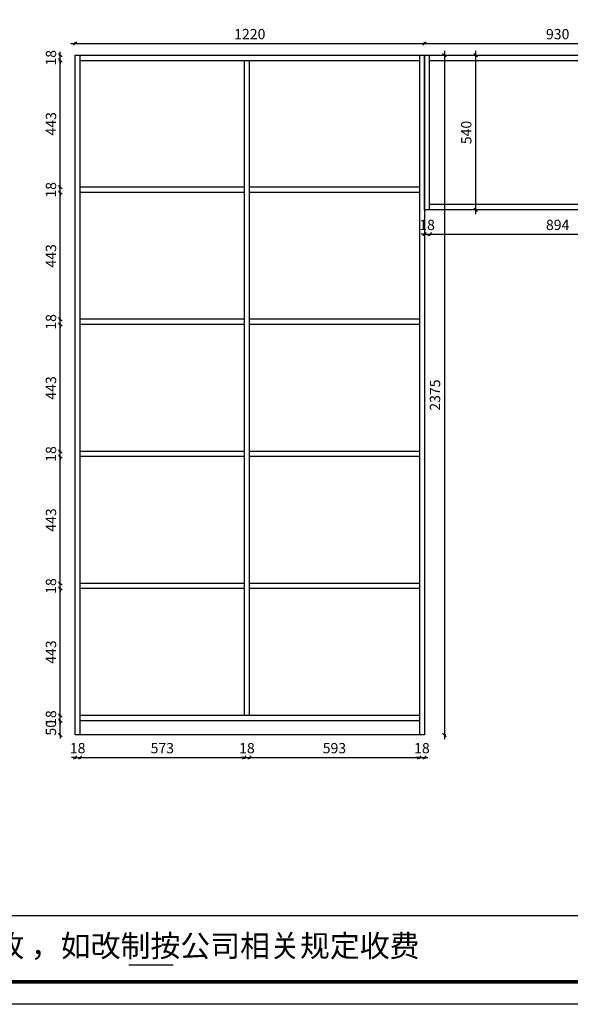
# Model space of a CAD drawing. Units: millimetres. Extents: x -29706 to -13881, y -155588 to -150381.
# Drawn here: x -26474 to -24551, y -155588 to -152148 of the extents above; entities that cross this region are included whole.
import ezdxf

# ---------------------------------------------------------------- set-up
doc = ezdxf.new("R2010")
doc.units = ezdxf.units.MM
doc.layers.get('Defpoints').update_dxf_attribs({"color": 47})
doc.layers.add('A-柜体', color=120, linetype='Continuous')
doc.styles.get("Standard").update_dxf_attribs({"font": 'arial.ttf'})
doc.styles.add('图框字', font='txt')
doc.dimstyles.new('亚太12', dxfattribs={"dimscale": 10, "dimtxt": 3.6, "dimasz": 1.2, "dimexe": 0.5, "dimexo": 100, "dimgap": 1, "dimtad": 1, "dimdec": 0, "dimtxsty": '图框字', "dimblk": 'OBLIQUE', "dimcen": 1, "dimdle": 1.5, "dimclrd": 251, "dimclre": 7, "dimclrt": 134, "dimadec": 0, "dimazin": 0, "dimtfac": 1, "dimtdec": 0, "dimtix": 1, "dimtmove": 2, "dimatfit": 3, "dimldrblk": '箭头', "dimfxl": 1.5, "dimfxlon": 1, "dimarcsym": 0})

# ---------------------------------------------------------------- blocks, each defined once
blk = doc.blocks.new('_Oblique')
at = {"color": 0, "linetype": 'ByBlock', "lineweight": -2}
blk.add_line((-0.5, -0.5), (0.5, 0.5), dxfattribs=at)
blk = doc.blocks.new('*D8')
at = {"color": 251, "linetype": 'ByBlock', "lineweight": -2, "transparency": 16777216}
blk.add_line((-26295.1, -152230.9), (-25045.1, -152230.9), dxfattribs=at)
at = {"color": 7, "lineweight": -2, "transparency": 16777216}
for p, q in [((-26280.1, -152230.9), (-26280.1, -152225.9)), ((-25060.1, -152230.9), (-25060.1, -152225.9))]:
    blk.add_line(p, q, dxfattribs=at)
at = {"layer": 'Defpoints', "color": 0, "transparency": 16777216}
for p in [(-25060.1, -152230.9), (-26280.1, -152271.9), (-25060.1, -152271.9)]:
    blk.add_point(p, dxfattribs=at)
at = {"color": 251, "lineweight": -2, "transparency": 16777216, "xscale": 11.99999999999999, "yscale": 11.99999999999999, "zscale": 11.99999999999999, "rotation": 180}
blk.add_blockref('_Oblique', (-26280.1, -152230.9), dxfattribs=at)
at = {"color": 251, "lineweight": -2, "transparency": 16777216, "xscale": 11.99999999999999, "yscale": 11.99999999999999, "zscale": 11.99999999999999}
blk.add_blockref('_Oblique', (-25060.1, -152230.9), dxfattribs=at)
at = {"color": 134, "transparency": 16777216, "insert": (-25670.1, -152202.9), "char_height": 36, "attachment_point": 5, "style": '图框字', "bg_fill": 3, "box_fill_scale": 1.1, "bg_fill_color": 256, "bg_fill_true_color": 13158600, "bg_fill_transparency": 0}
blk.add_mtext('1220', dxfattribs=at)
blk = doc.blocks.new('箭头')
at = {"layer": 'A-柜体'}
h = blk.add_hatch(color=255, dxfattribs=at)
h.dxf.hatch_style = 1
h.paths.add_polyline_path([(0, 0), (-1.06, 1.06), (-1.27, 0.85), (-0.42, 0), (-1.27, -0.85), (-1.06, -1.06)])
at = {"layer": 'A-柜体', "color": 255}
for p, q in [((-1.27, 0.85), (-1.06, 1.06)), ((-1.27, -0.85), (-1.06, -1.06))]:
    blk.add_line(p, q, dxfattribs=at)
for points in [[(-1.27, -0.85), (-0.42, 0), (-1.27, 0.85)], [(-1.06, -1.06), (0, 0), (-1.06, 1.06)]]:
    blk.add_lwpolyline(points, dxfattribs=at)
blk = doc.blocks.new('*D9')
at = {"color": 251, "linetype": 'ByBlock', "lineweight": -2, "transparency": 16777216}
blk.add_line((-25075.1, -152230.9), (-24115.1, -152230.9), dxfattribs=at)
at = {"color": 7, "lineweight": -2, "transparency": 16777216}
for p, q in [((-25060.1, -152230.9), (-25060.1, -152225.9)), ((-24130.1, -152230.9), (-24130.1, -152225.9))]:
    blk.add_line(p, q, dxfattribs=at)
at = {"layer": 'Defpoints', "color": 0, "transparency": 16777216}
for p in [(-24130.1, -152230.9), (-25060.1, -152271.9), (-24130.1, -152271.9)]:
    blk.add_point(p, dxfattribs=at)
at = {"color": 251, "lineweight": -2, "transparency": 16777216, "xscale": 11.99999999999999, "yscale": 11.99999999999999, "zscale": 11.99999999999999, "rotation": 180}
blk.add_blockref('_Oblique', (-25060.1, -152230.9), dxfattribs=at)
at = {"color": 251, "lineweight": -2, "transparency": 16777216, "xscale": 11.99999999999999, "yscale": 11.99999999999999, "zscale": 11.99999999999999}
blk.add_blockref('_Oblique', (-24130.1, -152230.9), dxfattribs=at)
at = {"color": 134, "transparency": 16777216, "insert": (-24595.1, -152202.9), "char_height": 36, "attachment_point": 5, "style": '图框字', "bg_fill": 3, "box_fill_scale": 1.1, "bg_fill_color": 256, "bg_fill_true_color": 13158600, "bg_fill_transparency": 0}
blk.add_mtext('930', dxfattribs=at)
blk = doc.blocks.new('*D15')
at = {"color": 251, "linetype": 'ByBlock', "lineweight": -2, "transparency": 16777216}
for p, q in [((-26280.1, -154725.5), (-26292.1, -154725.5)), ((-26280.1, -154725.5), (-26262.1, -154725.5)), ((-26262.1, -154725.5), (-26250.1, -154725.5))]:
    blk.add_line(p, q, dxfattribs=at)
at = {"color": 7, "lineweight": -2, "transparency": 16777216}
for p, q in [((-26280.1, -154725.5), (-26280.1, -154730.5)), ((-26262.1, -154725.5), (-26262.1, -154730.5))]:
    blk.add_line(p, q, dxfattribs=at)
at = {"layer": 'Defpoints', "color": 0, "transparency": 16777216}
for p in [(-26280.1, -154646.9), (-26262.1, -154646.9)]:
    blk.add_point(p, dxfattribs=at)
at = {"color": 251, "lineweight": -2, "transparency": 16777216, "xscale": 11.99999999999999, "yscale": 11.99999999999999, "zscale": 11.99999999999999}
blk.add_blockref('_Oblique', (-26280.1, -154725.5), dxfattribs=at)
at = {"color": 251, "lineweight": -2, "transparency": 16777216, "xscale": 11.99999999999999, "yscale": 11.99999999999999, "zscale": 11.99999999999999, "rotation": 180}
blk.add_blockref('_Oblique', (-26262.1, -154725.5), dxfattribs=at)
at = {"color": 134, "transparency": 16777216, "insert": (-26271.1, -154697.5), "char_height": 36, "attachment_point": 5, "style": '图框字', "bg_fill": 3, "box_fill_scale": 1.1, "bg_fill_color": 256, "bg_fill_true_color": 13158600, "bg_fill_transparency": 0}
blk.add_mtext('18', dxfattribs=at)
at = {"layer": 'Defpoints', "color": 0, "transparency": 16777216}
blk.add_point((-26262.1, -154725.5), dxfattribs=at)
blk = doc.blocks.new('*D16')
at = {"color": 251, "linetype": 'ByBlock', "lineweight": -2, "transparency": 16777216}
blk.add_line((-26277.1, -154725.5), (-25674.1, -154725.5), dxfattribs=at)
at = {"color": 7, "lineweight": -2, "transparency": 16777216}
for p, q in [((-26262.1, -154725.5), (-26262.1, -154730.5)), ((-25689.1, -154725.5), (-25689.1, -154730.5))]:
    blk.add_line(p, q, dxfattribs=at)
at = {"layer": 'Defpoints', "color": 0, "transparency": 16777216}
for p in [(-25689.1, -154578.9), (-26262.1, -154646.9), (-25689.1, -154725.5)]:
    blk.add_point(p, dxfattribs=at)
at = {"color": 251, "lineweight": -2, "transparency": 16777216, "xscale": 11.99999999999999, "yscale": 11.99999999999999, "zscale": 11.99999999999999, "rotation": 180}
blk.add_blockref('_Oblique', (-26262.1, -154725.5), dxfattribs=at)
at = {"color": 251, "lineweight": -2, "transparency": 16777216, "xscale": 11.99999999999999, "yscale": 11.99999999999999, "zscale": 11.99999999999999}
blk.add_blockref('_Oblique', (-25689.1, -154725.5), dxfattribs=at)
at = {"color": 134, "transparency": 16777216, "insert": (-25975.6, -154697.5), "char_height": 36, "attachment_point": 5, "style": '图框字', "bg_fill": 3, "box_fill_scale": 1.1, "bg_fill_color": 256, "bg_fill_true_color": 13158600, "bg_fill_transparency": 0}
blk.add_mtext('573', dxfattribs=at)
blk = doc.blocks.new('*D17')
at = {"color": 251, "linetype": 'ByBlock', "lineweight": -2, "transparency": 16777216}
for p, q in [((-25689.1, -154725.5), (-25701.1, -154725.5)), ((-25689.1, -154725.5), (-25671.1, -154725.5)), ((-25671.1, -154725.5), (-25659.1, -154725.5))]:
    blk.add_line(p, q, dxfattribs=at)
at = {"color": 7, "lineweight": -2, "transparency": 16777216}
for p, q in [((-25689.1, -154725.5), (-25689.1, -154730.5)), ((-25671.1, -154725.5), (-25671.1, -154730.5))]:
    blk.add_line(p, q, dxfattribs=at)
at = {"layer": 'Defpoints', "color": 0, "transparency": 16777216}
for p in [(-25689.1, -154578.9), (-25671.1, -154578.9)]:
    blk.add_point(p, dxfattribs=at)
at = {"color": 251, "lineweight": -2, "transparency": 16777216, "xscale": 11.99999999999999, "yscale": 11.99999999999999, "zscale": 11.99999999999999}
blk.add_blockref('_Oblique', (-25689.1, -154725.5), dxfattribs=at)
at = {"color": 251, "lineweight": -2, "transparency": 16777216, "xscale": 11.99999999999999, "yscale": 11.99999999999999, "zscale": 11.99999999999999, "rotation": 180}
blk.add_blockref('_Oblique', (-25671.1, -154725.5), dxfattribs=at)
at = {"color": 134, "transparency": 16777216, "insert": (-25680.1, -154697.5), "char_height": 36, "attachment_point": 5, "style": '图框字', "bg_fill": 3, "box_fill_scale": 1.1, "bg_fill_color": 256, "bg_fill_true_color": 13158600, "bg_fill_transparency": 0}
blk.add_mtext('18', dxfattribs=at)
at = {"layer": 'Defpoints', "color": 0, "transparency": 16777216}
blk.add_point((-25671.1, -154725.5), dxfattribs=at)
blk = doc.blocks.new('*D18')
at = {"color": 251, "linetype": 'ByBlock', "lineweight": -2, "transparency": 16777216}
blk.add_line((-25686.1, -154725.5), (-25063.1, -154725.5), dxfattribs=at)
at = {"color": 7, "lineweight": -2, "transparency": 16777216}
for p, q in [((-25671.1, -154725.5), (-25671.1, -154730.5)), ((-25078.1, -154725.5), (-25078.1, -154730.5))]:
    blk.add_line(p, q, dxfattribs=at)
at = {"layer": 'Defpoints', "color": 0, "transparency": 16777216}
for p in [(-25671.1, -154578.9), (-25078.1, -154646.9), (-25078.1, -154725.5)]:
    blk.add_point(p, dxfattribs=at)
at = {"color": 251, "lineweight": -2, "transparency": 16777216, "xscale": 11.99999999999999, "yscale": 11.99999999999999, "zscale": 11.99999999999999, "rotation": 180}
blk.add_blockref('_Oblique', (-25671.1, -154725.5), dxfattribs=at)
at = {"color": 251, "lineweight": -2, "transparency": 16777216, "xscale": 11.99999999999999, "yscale": 11.99999999999999, "zscale": 11.99999999999999}
blk.add_blockref('_Oblique', (-25078.1, -154725.5), dxfattribs=at)
at = {"color": 134, "transparency": 16777216, "insert": (-25374.6, -154697.5), "char_height": 36, "attachment_point": 5, "style": '图框字', "bg_fill": 3, "box_fill_scale": 1.1, "bg_fill_color": 256, "bg_fill_true_color": 13158600, "bg_fill_transparency": 0}
blk.add_mtext('593', dxfattribs=at)
blk = doc.blocks.new('*D19')
at = {"color": 251, "linetype": 'ByBlock', "lineweight": -2, "transparency": 16777216}
for p, q in [((-25078.1, -154725.5), (-25090.1, -154725.5)), ((-25078.1, -154725.5), (-25060.1, -154725.5)), ((-25060.1, -154725.5), (-25048.1, -154725.5))]:
    blk.add_line(p, q, dxfattribs=at)
at = {"color": 7, "lineweight": -2, "transparency": 16777216}
for p, q in [((-25078.1, -154725.5), (-25078.1, -154730.5)), ((-25060.1, -154725.5), (-25060.1, -154730.5))]:
    blk.add_line(p, q, dxfattribs=at)
at = {"layer": 'Defpoints', "color": 0, "transparency": 16777216}
for p in [(-25078.1, -154646.9), (-25060.1, -154646.9)]:
    blk.add_point(p, dxfattribs=at)
at = {"color": 251, "lineweight": -2, "transparency": 16777216, "xscale": 11.99999999999999, "yscale": 11.99999999999999, "zscale": 11.99999999999999}
blk.add_blockref('_Oblique', (-25078.1, -154725.5), dxfattribs=at)
at = {"color": 251, "lineweight": -2, "transparency": 16777216, "xscale": 11.99999999999999, "yscale": 11.99999999999999, "zscale": 11.99999999999999, "rotation": 180}
blk.add_blockref('_Oblique', (-25060.1, -154725.5), dxfattribs=at)
at = {"color": 134, "transparency": 16777216, "insert": (-25069.1, -154697.5), "char_height": 36, "attachment_point": 5, "style": '图框字', "bg_fill": 3, "box_fill_scale": 1.1, "bg_fill_color": 256, "bg_fill_true_color": 13158600, "bg_fill_transparency": 0}
blk.add_mtext('18', dxfattribs=at)
at = {"layer": 'Defpoints', "color": 0, "transparency": 16777216}
blk.add_point((-25060.1, -154725.5), dxfattribs=at)
blk = doc.blocks.new('*D20')
at = {"color": 251, "linetype": 'ByBlock', "lineweight": -2, "transparency": 16777216}
for p, q in [((-26331.7, -154596.9), (-26331.7, -154584.9)), ((-26331.7, -154646.9), (-26331.7, -154596.9)), ((-26331.7, -154646.9), (-26331.7, -154658.9))]:
    blk.add_line(p, q, dxfattribs=at)
at = {"color": 7, "lineweight": -2, "transparency": 16777216}
for p, q in [((-26331.7, -154596.9), (-26336.7, -154596.9)), ((-26331.7, -154646.9), (-26336.7, -154646.9))]:
    blk.add_line(p, q, dxfattribs=at)
at = {"layer": 'Defpoints', "color": 0, "transparency": 16777216}
for p in [(-26234.3, -154596.9), (-26234.3, -154646.9)]:
    blk.add_point(p, dxfattribs=at)
at = {"color": 251, "lineweight": -2, "transparency": 16777216, "xscale": 11.99999999999999, "yscale": 11.99999999999999, "zscale": 11.99999999999999}
for p, rotation in [((-26331.7, -154596.9), 270), ((-26331.7, -154646.9), 90)]:
    blk.add_blockref('_Oblique', p, dxfattribs=dict(at, rotation=rotation))
at = {"color": 134, "transparency": 16777216, "insert": (-26359.7, -154621.9), "char_height": 36, "attachment_point": 5, "rotation": 90, "style": '图框字', "bg_fill": 3, "box_fill_scale": 1.1, "bg_fill_color": 256, "bg_fill_true_color": 13158600, "bg_fill_transparency": 0}
blk.add_mtext('50', dxfattribs=at)
at = {"layer": 'Defpoints', "color": 0, "transparency": 16777216}
blk.add_point((-26331.7, -154596.9), dxfattribs=at)
blk = doc.blocks.new('*D21')
at = {"color": 7, "lineweight": -2, "transparency": 16777216}
for p, q in [((-26331.7, -154578.9), (-26336.7, -154578.9)), ((-26331.7, -154596.9), (-26336.7, -154596.9))]:
    blk.add_line(p, q, dxfattribs=at)
at = {"color": 251, "linetype": 'ByBlock', "lineweight": -2, "transparency": 16777216}
for p, q in [((-26331.7, -154578.9), (-26331.7, -154566.9)), ((-26331.7, -154596.9), (-26331.7, -154578.9)), ((-26331.7, -154596.9), (-26331.7, -154608.9))]:
    blk.add_line(p, q, dxfattribs=at)
at = {"layer": 'Defpoints', "color": 0, "transparency": 16777216}
for p in [(-26262.1, -154578.9), (-26234.3, -154596.9)]:
    blk.add_point(p, dxfattribs=at)
at = {"color": 251, "lineweight": -2, "transparency": 16777216, "xscale": 11.99999999999999, "yscale": 11.99999999999999, "zscale": 11.99999999999999}
for p, rotation in [((-26331.7, -154578.9), 270), ((-26331.7, -154596.9), 90)]:
    blk.add_blockref('_Oblique', p, dxfattribs=dict(at, rotation=rotation))
at = {"color": 134, "transparency": 16777216, "insert": (-26359.7, -154587.9), "char_height": 36, "attachment_point": 5, "rotation": 90, "style": '图框字', "bg_fill": 3, "box_fill_scale": 1.1, "bg_fill_color": 256, "bg_fill_true_color": 13158600, "bg_fill_transparency": 0}
blk.add_mtext('18', dxfattribs=at)
at = {"layer": 'Defpoints', "color": 0, "transparency": 16777216}
blk.add_point((-26331.7, -154578.9), dxfattribs=at)
blk = doc.blocks.new('*D22')
at = {"color": 7, "lineweight": -2, "transparency": 16777216}
for p, q in [((-26331.7, -154135.5), (-26336.7, -154135.5)), ((-26331.7, -154578.9), (-26336.7, -154578.9))]:
    blk.add_line(p, q, dxfattribs=at)
at = {"color": 251, "linetype": 'ByBlock', "lineweight": -2, "transparency": 16777216}
blk.add_line((-26331.7, -154593.9), (-26331.7, -154120.5), dxfattribs=at)
at = {"layer": 'Defpoints', "color": 0, "transparency": 16777216}
for p in [(-26331.7, -154135.5), (-26262.1, -154135.5), (-26262.1, -154578.9)]:
    blk.add_point(p, dxfattribs=at)
at = {"color": 251, "lineweight": -2, "transparency": 16777216, "xscale": 11.99999999999999, "yscale": 11.99999999999999, "zscale": 11.99999999999999}
for p, rotation in [((-26331.7, -154135.5), 90), ((-26331.7, -154578.9), 270)]:
    blk.add_blockref('_Oblique', p, dxfattribs=dict(at, rotation=rotation))
at = {"color": 134, "transparency": 16777216, "insert": (-26359.7, -154357.2), "char_height": 36, "attachment_point": 5, "rotation": 90, "style": '图框字', "bg_fill": 3, "box_fill_scale": 1.1, "bg_fill_color": 256, "bg_fill_true_color": 13158600, "bg_fill_transparency": 0}
blk.add_mtext('443', dxfattribs=at)
blk = doc.blocks.new('*D23')
at = {"color": 251, "linetype": 'ByBlock', "lineweight": -2, "transparency": 16777216}
for p, q in [((-26331.7, -154117.5), (-26331.7, -154105.5)), ((-26331.7, -154135.5), (-26331.7, -154117.5)), ((-26331.7, -154135.5), (-26331.7, -154147.5))]:
    blk.add_line(p, q, dxfattribs=at)
at = {"color": 7, "lineweight": -2, "transparency": 16777216}
for p, q in [((-26331.7, -154117.5), (-26336.7, -154117.5)), ((-26331.7, -154135.5), (-26336.7, -154135.5))]:
    blk.add_line(p, q, dxfattribs=at)
at = {"layer": 'Defpoints', "color": 0, "transparency": 16777216}
for p in [(-26262.1, -154117.5), (-26262.1, -154135.5)]:
    blk.add_point(p, dxfattribs=at)
at = {"color": 251, "lineweight": -2, "transparency": 16777216, "xscale": 11.99999999999999, "yscale": 11.99999999999999, "zscale": 11.99999999999999}
for p, rotation in [((-26331.7, -154117.5), 270), ((-26331.7, -154135.5), 90)]:
    blk.add_blockref('_Oblique', p, dxfattribs=dict(at, rotation=rotation))
at = {"color": 134, "transparency": 16777216, "insert": (-26359.7, -154126.5), "char_height": 36, "attachment_point": 5, "rotation": 90, "style": '图框字', "bg_fill": 3, "box_fill_scale": 1.1, "bg_fill_color": 256, "bg_fill_true_color": 13158600, "bg_fill_transparency": 0}
blk.add_mtext('18', dxfattribs=at)
at = {"layer": 'Defpoints', "color": 0, "transparency": 16777216}
blk.add_point((-26331.7, -154117.5), dxfattribs=at)
blk = doc.blocks.new('*D24')
at = {"color": 251, "linetype": 'ByBlock', "lineweight": -2, "transparency": 16777216}
blk.add_line((-26331.7, -154132.5), (-26331.7, -153659.1), dxfattribs=at)
at = {"color": 7, "lineweight": -2, "transparency": 16777216}
for p, q in [((-26331.7, -153674.1), (-26336.7, -153674.1)), ((-26331.7, -154117.5), (-26336.7, -154117.5))]:
    blk.add_line(p, q, dxfattribs=at)
at = {"layer": 'Defpoints', "color": 0, "transparency": 16777216}
for p in [(-26331.7, -153674.1), (-26262.1, -153674.1), (-26262.1, -154117.5)]:
    blk.add_point(p, dxfattribs=at)
at = {"color": 251, "lineweight": -2, "transparency": 16777216, "xscale": 11.99999999999999, "yscale": 11.99999999999999, "zscale": 11.99999999999999}
for p, rotation in [((-26331.7, -153674.1), 90), ((-26331.7, -154117.5), 270)]:
    blk.add_blockref('_Oblique', p, dxfattribs=dict(at, rotation=rotation))
at = {"color": 134, "transparency": 16777216, "insert": (-26359.7, -153895.8), "char_height": 36, "attachment_point": 5, "rotation": 90, "style": '图框字', "bg_fill": 3, "box_fill_scale": 1.1, "bg_fill_color": 256, "bg_fill_true_color": 13158600, "bg_fill_transparency": 0}
blk.add_mtext('443', dxfattribs=at)
blk = doc.blocks.new('*D25')
at = {"color": 7, "lineweight": -2, "transparency": 16777216}
for p, q in [((-26331.7, -153656.1), (-26336.7, -153656.1)), ((-26331.7, -153674.1), (-26336.7, -153674.1))]:
    blk.add_line(p, q, dxfattribs=at)
at = {"color": 251, "linetype": 'ByBlock', "lineweight": -2, "transparency": 16777216}
for p, q in [((-26331.7, -153656.1), (-26331.7, -153644.1)), ((-26331.7, -153674.1), (-26331.7, -153656.1)), ((-26331.7, -153674.1), (-26331.7, -153686.1))]:
    blk.add_line(p, q, dxfattribs=at)
at = {"layer": 'Defpoints', "color": 0, "transparency": 16777216}
for p in [(-26262.1, -153656.1), (-26262.1, -153674.1)]:
    blk.add_point(p, dxfattribs=at)
at = {"color": 251, "lineweight": -2, "transparency": 16777216, "xscale": 11.99999999999999, "yscale": 11.99999999999999, "zscale": 11.99999999999999}
for p, rotation in [((-26331.7, -153656.1), 270), ((-26331.7, -153674.1), 90)]:
    blk.add_blockref('_Oblique', p, dxfattribs=dict(at, rotation=rotation))
at = {"color": 134, "transparency": 16777216, "insert": (-26359.7, -153665.1), "char_height": 36, "attachment_point": 5, "rotation": 90, "style": '图框字', "bg_fill": 3, "box_fill_scale": 1.1, "bg_fill_color": 256, "bg_fill_true_color": 13158600, "bg_fill_transparency": 0}
blk.add_mtext('18', dxfattribs=at)
at = {"layer": 'Defpoints', "color": 0, "transparency": 16777216}
blk.add_point((-26331.7, -153656.1), dxfattribs=at)
blk = doc.blocks.new('*D26')
at = {"color": 7, "lineweight": -2, "transparency": 16777216}
for p, q in [((-26331.7, -153212.7), (-26336.7, -153212.7)), ((-26331.7, -153656.1), (-26336.7, -153656.1))]:
    blk.add_line(p, q, dxfattribs=at)
at = {"color": 251, "linetype": 'ByBlock', "lineweight": -2, "transparency": 16777216}
blk.add_line((-26331.7, -153671.1), (-26331.7, -153197.7), dxfattribs=at)
at = {"layer": 'Defpoints', "color": 0, "transparency": 16777216}
for p in [(-26331.7, -153212.7), (-26262.1, -153212.7), (-26262.1, -153656.1)]:
    blk.add_point(p, dxfattribs=at)
at = {"color": 251, "lineweight": -2, "transparency": 16777216, "xscale": 11.99999999999999, "yscale": 11.99999999999999, "zscale": 11.99999999999999}
for p, rotation in [((-26331.7, -153212.7), 90), ((-26331.7, -153656.1), 270)]:
    blk.add_blockref('_Oblique', p, dxfattribs=dict(at, rotation=rotation))
at = {"color": 134, "transparency": 16777216, "insert": (-26359.7, -153434.4), "char_height": 36, "attachment_point": 5, "rotation": 90, "style": '图框字', "bg_fill": 3, "box_fill_scale": 1.1, "bg_fill_color": 256, "bg_fill_true_color": 13158600, "bg_fill_transparency": 0}
blk.add_mtext('443', dxfattribs=at)
blk = doc.blocks.new('*D27')
at = {"color": 7, "lineweight": -2, "transparency": 16777216}
for p, q in [((-26331.7, -153194.7), (-26336.7, -153194.7)), ((-26331.7, -153212.7), (-26336.7, -153212.7))]:
    blk.add_line(p, q, dxfattribs=at)
at = {"color": 251, "linetype": 'ByBlock', "lineweight": -2, "transparency": 16777216}
for p, q in [((-26331.7, -153194.7), (-26331.7, -153182.7)), ((-26331.7, -153212.7), (-26331.7, -153194.7)), ((-26331.7, -153212.7), (-26331.7, -153224.7))]:
    blk.add_line(p, q, dxfattribs=at)
at = {"layer": 'Defpoints', "color": 0, "transparency": 16777216}
for p in [(-26262.1, -153194.7), (-26262.1, -153212.7)]:
    blk.add_point(p, dxfattribs=at)
at = {"color": 251, "lineweight": -2, "transparency": 16777216, "xscale": 11.99999999999999, "yscale": 11.99999999999999, "zscale": 11.99999999999999}
for p, rotation in [((-26331.7, -153194.7), 270), ((-26331.7, -153212.7), 90)]:
    blk.add_blockref('_Oblique', p, dxfattribs=dict(at, rotation=rotation))
at = {"color": 134, "transparency": 16777216, "insert": (-26359.7, -153203.7), "char_height": 36, "attachment_point": 5, "rotation": 90, "style": '图框字', "bg_fill": 3, "box_fill_scale": 1.1, "bg_fill_color": 256, "bg_fill_true_color": 13158600, "bg_fill_transparency": 0}
blk.add_mtext('18', dxfattribs=at)
at = {"layer": 'Defpoints', "color": 0, "transparency": 16777216}
blk.add_point((-26331.7, -153194.7), dxfattribs=at)
blk = doc.blocks.new('*D28')
at = {"color": 7, "lineweight": -2, "transparency": 16777216}
for p, q in [((-26331.7, -152751.3), (-26336.7, -152751.3)), ((-26331.7, -153194.7), (-26336.7, -153194.7))]:
    blk.add_line(p, q, dxfattribs=at)
at = {"color": 251, "linetype": 'ByBlock', "lineweight": -2, "transparency": 16777216}
blk.add_line((-26331.7, -153209.7), (-26331.7, -152736.3), dxfattribs=at)
at = {"layer": 'Defpoints', "color": 0, "transparency": 16777216}
for p in [(-26331.7, -152751.3), (-26262.1, -152751.3), (-26262.1, -153194.7)]:
    blk.add_point(p, dxfattribs=at)
at = {"color": 251, "lineweight": -2, "transparency": 16777216, "xscale": 11.99999999999999, "yscale": 11.99999999999999, "zscale": 11.99999999999999}
for p, rotation in [((-26331.7, -152751.3), 90), ((-26331.7, -153194.7), 270)]:
    blk.add_blockref('_Oblique', p, dxfattribs=dict(at, rotation=rotation))
at = {"color": 134, "transparency": 16777216, "insert": (-26359.7, -152973), "char_height": 36, "attachment_point": 5, "rotation": 90, "style": '图框字', "bg_fill": 3, "box_fill_scale": 1.1, "bg_fill_color": 256, "bg_fill_true_color": 13158600, "bg_fill_transparency": 0}
blk.add_mtext('443', dxfattribs=at)
blk = doc.blocks.new('*D29')
at = {"color": 251, "linetype": 'ByBlock', "lineweight": -2, "transparency": 16777216}
for p, q in [((-26331.7, -152733.3), (-26331.7, -152721.3)), ((-26331.7, -152751.3), (-26331.7, -152733.3)), ((-26331.7, -152751.3), (-26331.7, -152763.3))]:
    blk.add_line(p, q, dxfattribs=at)
at = {"color": 7, "lineweight": -2, "transparency": 16777216}
for p, q in [((-26331.7, -152733.3), (-26336.7, -152733.3)), ((-26331.7, -152751.3), (-26336.7, -152751.3))]:
    blk.add_line(p, q, dxfattribs=at)
at = {"layer": 'Defpoints', "color": 0, "transparency": 16777216}
for p in [(-26262.1, -152733.3), (-26262.1, -152751.3)]:
    blk.add_point(p, dxfattribs=at)
at = {"color": 251, "lineweight": -2, "transparency": 16777216, "xscale": 11.99999999999999, "yscale": 11.99999999999999, "zscale": 11.99999999999999}
for p, rotation in [((-26331.7, -152733.3), 270), ((-26331.7, -152751.3), 90)]:
    blk.add_blockref('_Oblique', p, dxfattribs=dict(at, rotation=rotation))
at = {"color": 134, "transparency": 16777216, "insert": (-26359.7, -152742.3), "char_height": 36, "attachment_point": 5, "rotation": 90, "style": '图框字', "bg_fill": 3, "box_fill_scale": 1.1, "bg_fill_color": 256, "bg_fill_true_color": 13158600, "bg_fill_transparency": 0}
blk.add_mtext('18', dxfattribs=at)
at = {"layer": 'Defpoints', "color": 0, "transparency": 16777216}
blk.add_point((-26331.7, -152733.3), dxfattribs=at)
blk = doc.blocks.new('*D30')
at = {"color": 251, "linetype": 'ByBlock', "lineweight": -2, "transparency": 16777216}
blk.add_line((-26331.7, -152748.3), (-26331.7, -152274.9), dxfattribs=at)
at = {"color": 7, "lineweight": -2, "transparency": 16777216}
for p, q in [((-26331.7, -152289.9), (-26336.7, -152289.9)), ((-26331.7, -152733.3), (-26336.7, -152733.3))]:
    blk.add_line(p, q, dxfattribs=at)
at = {"layer": 'Defpoints', "color": 0, "transparency": 16777216}
for p in [(-26331.7, -152289.9), (-26262.1, -152289.9), (-26262.1, -152733.3)]:
    blk.add_point(p, dxfattribs=at)
at = {"color": 251, "lineweight": -2, "transparency": 16777216, "xscale": 11.99999999999999, "yscale": 11.99999999999999, "zscale": 11.99999999999999}
for p, rotation in [((-26331.7, -152289.9), 90), ((-26331.7, -152733.3), 270)]:
    blk.add_blockref('_Oblique', p, dxfattribs=dict(at, rotation=rotation))
at = {"color": 134, "transparency": 16777216, "insert": (-26359.7, -152511.6), "char_height": 36, "attachment_point": 5, "rotation": 90, "style": '图框字', "bg_fill": 3, "box_fill_scale": 1.1, "bg_fill_color": 256, "bg_fill_true_color": 13158600, "bg_fill_transparency": 0}
blk.add_mtext('443', dxfattribs=at)
blk = doc.blocks.new('*D31')
at = {"color": 7, "lineweight": -2, "transparency": 16777216}
for p, q in [((-26331.7, -152271.9), (-26336.7, -152271.9)), ((-26331.7, -152289.9), (-26336.7, -152289.9))]:
    blk.add_line(p, q, dxfattribs=at)
at = {"color": 251, "linetype": 'ByBlock', "lineweight": -2, "transparency": 16777216}
for p, q in [((-26331.7, -152271.9), (-26331.7, -152259.9)), ((-26331.7, -152289.9), (-26331.7, -152271.9)), ((-26331.7, -152289.9), (-26331.7, -152301.9))]:
    blk.add_line(p, q, dxfattribs=at)
at = {"layer": 'Defpoints', "color": 0, "transparency": 16777216}
for p in [(-26262.1, -152271.9), (-26262.1, -152289.9)]:
    blk.add_point(p, dxfattribs=at)
at = {"color": 251, "lineweight": -2, "transparency": 16777216, "xscale": 11.99999999999999, "yscale": 11.99999999999999, "zscale": 11.99999999999999}
for p, rotation in [((-26331.7, -152271.9), 270), ((-26331.7, -152289.9), 90)]:
    blk.add_blockref('_Oblique', p, dxfattribs=dict(at, rotation=rotation))
at = {"color": 134, "transparency": 16777216, "insert": (-26359.7, -152280.9), "char_height": 36, "attachment_point": 5, "rotation": 90, "style": '图框字', "bg_fill": 3, "box_fill_scale": 1.1, "bg_fill_color": 256, "bg_fill_true_color": 13158600, "bg_fill_transparency": 0}
blk.add_mtext('18', dxfattribs=at)
at = {"layer": 'Defpoints', "color": 0, "transparency": 16777216}
blk.add_point((-26331.7, -152271.9), dxfattribs=at)
blk = doc.blocks.new('*D32')
at = {"color": 251, "linetype": 'ByBlock', "lineweight": -2, "transparency": 16777216}
blk.add_line((-24990.8, -152256.9), (-24990.8, -154661.9), dxfattribs=at)
at = {"color": 7, "lineweight": -2, "transparency": 16777216}
for p, q in [((-24990.8, -152271.9), (-24985.8, -152271.9)), ((-24990.8, -154646.9), (-24985.8, -154646.9))]:
    blk.add_line(p, q, dxfattribs=at)
at = {"layer": 'Defpoints', "color": 0, "transparency": 16777216}
for p in [(-25060.1, -152271.9), (-25060.1, -154646.9), (-24990.8, -154646.9)]:
    blk.add_point(p, dxfattribs=at)
at = {"color": 251, "lineweight": -2, "transparency": 16777216, "xscale": 11.99999999999999, "yscale": 11.99999999999999, "zscale": 11.99999999999999}
for p, rotation in [((-24990.8, -152271.9), 90), ((-24990.8, -154646.9), 270)]:
    blk.add_blockref('_Oblique', p, dxfattribs=dict(at, rotation=rotation))
at = {"color": 134, "transparency": 16777216, "insert": (-25018.8, -153459.4), "char_height": 36, "attachment_point": 5, "rotation": 90, "style": '图框字', "bg_fill": 3, "box_fill_scale": 1.1, "bg_fill_color": 256, "bg_fill_true_color": 13158600, "bg_fill_transparency": 0}
blk.add_mtext('2375', dxfattribs=at)
blk = doc.blocks.new('*D33')
at = {"color": 251, "linetype": 'ByBlock', "lineweight": -2, "transparency": 16777216}
for p, q in [((-25060.1, -152897.5), (-25072.1, -152897.5)), ((-25060.1, -152897.5), (-25042.1, -152897.5)), ((-25042.1, -152897.5), (-25030.1, -152897.5))]:
    blk.add_line(p, q, dxfattribs=at)
at = {"color": 7, "lineweight": -2, "transparency": 16777216}
for p, q in [((-25060.1, -152897.5), (-25060.1, -152902.5)), ((-25042.1, -152897.5), (-25042.1, -152902.5))]:
    blk.add_line(p, q, dxfattribs=at)
at = {"layer": 'Defpoints', "color": 0, "transparency": 16777216}
for p in [(-25060.1, -152811.9), (-25042.1, -152811.9)]:
    blk.add_point(p, dxfattribs=at)
at = {"color": 251, "lineweight": -2, "transparency": 16777216, "xscale": 11.99999999999999, "yscale": 11.99999999999999, "zscale": 11.99999999999999}
blk.add_blockref('_Oblique', (-25060.1, -152897.5), dxfattribs=at)
at = {"color": 251, "lineweight": -2, "transparency": 16777216, "xscale": 11.99999999999999, "yscale": 11.99999999999999, "zscale": 11.99999999999999, "rotation": 180}
blk.add_blockref('_Oblique', (-25042.1, -152897.5), dxfattribs=at)
at = {"color": 134, "transparency": 16777216, "insert": (-25051.1, -152869.5), "char_height": 36, "attachment_point": 5, "style": '图框字', "bg_fill": 3, "box_fill_scale": 1.1, "bg_fill_color": 256, "bg_fill_true_color": 13158600, "bg_fill_transparency": 0}
blk.add_mtext('18', dxfattribs=at)
at = {"layer": 'Defpoints', "color": 0, "transparency": 16777216}
blk.add_point((-25042.1, -152897.5), dxfattribs=at)
blk = doc.blocks.new('*D34')
at = {"color": 251, "linetype": 'ByBlock', "lineweight": -2, "transparency": 16777216}
blk.add_line((-25057.1, -152897.5), (-24133.1, -152897.5), dxfattribs=at)
at = {"color": 7, "lineweight": -2, "transparency": 16777216}
for p, q in [((-25042.1, -152897.5), (-25042.1, -152902.5)), ((-24148.1, -152897.5), (-24148.1, -152902.5))]:
    blk.add_line(p, q, dxfattribs=at)
at = {"layer": 'Defpoints', "color": 0, "transparency": 16777216}
for p in [(-25042.1, -152811.9), (-24148.1, -152811.9), (-24148.1, -152897.5)]:
    blk.add_point(p, dxfattribs=at)
at = {"color": 251, "lineweight": -2, "transparency": 16777216, "xscale": 11.99999999999999, "yscale": 11.99999999999999, "zscale": 11.99999999999999, "rotation": 180}
blk.add_blockref('_Oblique', (-25042.1, -152897.5), dxfattribs=at)
at = {"color": 251, "lineweight": -2, "transparency": 16777216, "xscale": 11.99999999999999, "yscale": 11.99999999999999, "zscale": 11.99999999999999}
blk.add_blockref('_Oblique', (-24148.1, -152897.5), dxfattribs=at)
at = {"color": 134, "transparency": 16777216, "insert": (-24595.1, -152869.5), "char_height": 36, "attachment_point": 5, "style": '图框字', "bg_fill": 3, "box_fill_scale": 1.1, "bg_fill_color": 256, "bg_fill_true_color": 13158600, "bg_fill_transparency": 0}
blk.add_mtext('894', dxfattribs=at)
blk = doc.blocks.new('*D63')
at = {"color": 7, "lineweight": -2, "transparency": 16777216}
for p, q in [((-24881.6, -152271.9), (-24886.6, -152271.9)), ((-24881.6, -152811.9), (-24886.6, -152811.9))]:
    blk.add_line(p, q, dxfattribs=at)
at = {"color": 251, "linetype": 'ByBlock', "lineweight": -2, "transparency": 16777216}
blk.add_line((-24881.6, -152256.9), (-24881.6, -152826.9), dxfattribs=at)
at = {"layer": 'Defpoints', "color": 0, "transparency": 16777216}
for p in [(-24803.6, -152271.9), (-24881.6, -152811.9), (-24803.6, -152811.9)]:
    blk.add_point(p, dxfattribs=at)
at = {"color": 251, "lineweight": -2, "transparency": 16777216, "xscale": 11.99999999999999, "yscale": 11.99999999999999, "zscale": 11.99999999999999}
for p, rotation in [((-24881.6, -152271.9), 90), ((-24881.6, -152811.9), 270)]:
    blk.add_blockref('_Oblique', p, dxfattribs=dict(at, rotation=rotation))
at = {"color": 134, "transparency": 16777216, "insert": (-24909.6, -152541.9), "char_height": 36, "attachment_point": 5, "rotation": 90, "style": '图框字', "bg_fill": 3, "box_fill_scale": 1.1, "bg_fill_color": 256, "bg_fill_true_color": 13158600, "bg_fill_transparency": 0}
blk.add_mtext('540', dxfattribs=at)

msp = doc.modelspace()

# ---------------------------------------------------------------- linework, layer by layer
at = {"color": 124}
for p, q in [((-26280.1, -152271.9), (-25060.1, -152271.9)), ((-26280.1, -154646.9), (-26280.1, -152271.9)), ((-26262.1, -154646.9), (-26262.1, -152271.9)), ((-25078.1, -152271.9), (-25078.1, -154646.9)), ((-25060.1, -152271.9), (-25060.1, -154646.9)), ((-25042.1, -152811.9), (-25042.1, -152271.9)), ((-26262.1, -152289.9), (-25078.1, -152289.9)), ((-25689.1, -154578.9), (-25689.1, -152289.9)), ((-25671.1, -154578.9), (-25671.1, -152289.9)), ((-25042.1, -152289.9), (-24148.1, -152289.9)), ((-25689.1, -152733.3), (-26262.1, -152733.3)), ((-25689.1, -152751.3), (-26262.1, -152751.3)), ((-25078.1, -152733.3), (-25671.1, -152733.3)), ((-25078.1, -152751.3), (-25671.1, -152751.3)), ((-24148.1, -152793.9), (-25042.1, -152793.9)), ((-25689.1, -153194.7), (-26262.1, -153194.7)), ((-25689.1, -153212.7), (-26262.1, -153212.7)), ((-25078.1, -153194.7), (-25671.1, -153194.7)), ((-25078.1, -153212.7), (-25671.1, -153212.7)), ((-25689.1, -153656.1), (-26262.1, -153656.1)), ((-25078.1, -153656.1), (-25671.1, -153656.1)), ((-25689.1, -153674.1), (-26262.1, -153674.1)), ((-25078.1, -153674.1), (-25671.1, -153674.1)), ((-25689.1, -154117.5), (-26262.1, -154117.5)), ((-25689.1, -154135.5), (-26262.1, -154135.5)), ((-25078.1, -154117.5), (-25671.1, -154117.5)), ((-25078.1, -154135.5), (-25671.1, -154135.5)), ((-25078.1, -154578.9), (-26262.1, -154578.9)), ((-25078.1, -154596.9), (-26262.1, -154596.9)), ((-25060.1, -154646.9), (-26280.1, -154646.9))]:
    msp.add_line(p, q, dxfattribs=at)
at = {"color": 0, "linetype": 'ByBlock', "lineweight": -3}
msp.add_line((-28167.6, -155277.4), (-18952.6, -155277.4), dxfattribs=at)
msp.add_line((-25937.3, -155450.9), (-26092, -155450.9))
msp.add_lwpolyline([(-18874.1, -155587.8), (-29705.6, -155587.8), (-29705.6, -150380.8), (-18874.1, -150380.8)], close=True, dxfattribs=at)
at = {"color": 0, "linetype": 'ByBlock', "lineweight": -3, "const_width": 13}
msp.add_lwpolyline([(-18952.6, -155509.3), (-29627, -155509.3), (-29627, -150459.3), (-18952.6, -150459.3)], close=True, dxfattribs=at)
msp.add_lwpolyline([(-18952.6, -155509.3), (-29627, -155509.3), (-29627, -150459.3), (-18952.6, -150459.3)], close=True, dxfattribs=at)
msp.add_lwpolyline([(-18952.6, -150459.3), (-18952.6, -155509.3), (-29627, -155509.3), (-29627, -150459.3), (-28167.6, -150459.3)], dxfattribs=at)
at = {"color": 124}
msp.add_lwpolyline([(-25060.1, -152271.9), (-24130.1, -152271.9), (-24130.1, -152811.9), (-25060.1, -152811.9)], close=True, dxfattribs=at)
at = {"layer": 'A-柜体', "color": 124, "lineweight": -3}
msp.add_lwpolyline([(-18874.1, -155587.8), (-29705.6, -155587.8), (-29705.6, -150380.8), (-18874.1, -150380.8)], close=True, dxfattribs=at)

# ---------------------------------------------------------------- texts
at = {"color": 0, "linetype": 'ByBlock', "lineweight": -3, "insert": (-28023.6, -155345.4), "char_height": 76.51, "attachment_point": 1}
msp.add_mtext('{\\fSimSun|b0|i0|c134|p54;备注：设计方案一经确认不再更改 ，如改制按公司相关规定收费}', dxfattribs=at)

# ---------------------------------------------------------------- next in the draw order: dimensions: what is measured, and where the dimension line sits
at = {"color": 124}
for base, p1, p2, picture, middle in [((-25060.1, -152230.9), (-26280.1, -152271.9), (-25060.1, -152271.9), '*D8', (-25670.1, -152202.9)), ((-26262.1, -154725.5), (-26280.1, -154646.9), (-26262.1, -154646.9), '*D15', (-26271.1, -154697.5))]:
    dim = msp.add_linear_dim(base=base, p1=p1, p2=p2, dimstyle='亚太12', override={"dimfxl": 0.8, "dimtfill": 1}, dxfattribs=at)
    dim.commit()
    dim.dimension.update_dxf_attribs({"geometry": picture, "text_midpoint": middle})

# ---------------------------------------------------------------- next in the draw order: dimensions: what is measured, and where the dimension line sits
for base, p1, p2, picture, middle in [((-24130.1, -152230.9), (-25060.1, -152271.9), (-24130.1, -152271.9), '*D9', (-24595.1, -152202.9)), ((-25689.1, -154725.5), (-26262.1, -154646.9), (-25689.1, -154578.9), '*D16', (-25975.6, -154697.5))]:
    dim = msp.add_linear_dim(base=base, p1=p1, p2=p2, dimstyle='亚太12', override={"dimfxl": 0.8, "dimtfill": 1}, dxfattribs=at)
    dim.commit()
    dim.dimension.update_dxf_attribs({"geometry": picture, "text_midpoint": middle})

# ---------------------------------------------------------------- next in the draw order: dimensions: what is measured, and where the dimension line sits
dim = msp.add_linear_dim(base=(-26331.7, -154596.9), p1=(-26234.3, -154646.9), p2=(-26234.3, -154596.9), angle=90, dimstyle='亚太12', override={"dimfxl": 0.8, "dimtfill": 1}, dxfattribs=at)
dim.commit()
dim.dimension.update_dxf_attribs({"geometry": '*D20', "text_midpoint": (-26359.7, -154621.9)})
dim = msp.add_linear_dim(base=(-25671.1, -154725.5), p1=(-25689.1, -154578.9), p2=(-25671.1, -154578.9), dimstyle='亚太12', override={"dimfxl": 0.8, "dimtfill": 1}, dxfattribs=at)
dim.commit()
dim.dimension.update_dxf_attribs({"geometry": '*D17', "text_midpoint": (-25680.1, -154697.5)})

# ---------------------------------------------------------------- next in the draw order: dimensions: what is measured, and where the dimension line sits
dim = msp.add_linear_dim(base=(-26331.7, -154578.9), p1=(-26234.3, -154596.9), p2=(-26262.1, -154578.9), angle=90, dimstyle='亚太12', override={"dimfxl": 0.8, "dimtfill": 1}, dxfattribs=at)
dim.commit()
dim.dimension.update_dxf_attribs({"geometry": '*D21', "text_midpoint": (-26359.7, -154587.9)})
dim = msp.add_linear_dim(base=(-25078.1, -154725.5), p1=(-25671.1, -154578.9), p2=(-25078.1, -154646.9), dimstyle='亚太12', override={"dimfxl": 0.8, "dimtfill": 1}, dxfattribs=at)
dim.commit()
dim.dimension.update_dxf_attribs({"geometry": '*D18', "text_midpoint": (-25374.6, -154697.5)})

# ---------------------------------------------------------------- next in the draw order: dimensions: what is measured, and where the dimension line sits
dim = msp.add_linear_dim(base=(-26331.7, -154135.5), p1=(-26262.1, -154578.9), p2=(-26262.1, -154135.5), angle=90, dimstyle='亚太12', override={"dimfxl": 0.8, "dimtfill": 1}, dxfattribs=at)
dim.commit()
dim.dimension.update_dxf_attribs({"geometry": '*D22', "text_midpoint": (-26359.7, -154357.2)})
dim = msp.add_linear_dim(base=(-25060.1, -154725.5), p1=(-25078.1, -154646.9), p2=(-25060.1, -154646.9), dimstyle='亚太12', override={"dimfxl": 0.8, "dimtfill": 1}, dxfattribs=at)
dim.commit()
dim.dimension.update_dxf_attribs({"geometry": '*D19', "text_midpoint": (-25069.1, -154697.5)})

# ---------------------------------------------------------------- next in the draw order: dimensions: what is measured, and where the dimension line sits
for base, p1, p2, picture, middle in [((-24990.8, -154646.9), (-25060.1, -152271.9), (-25060.1, -154646.9), '*D32', (-25018.8, -153459.4)), ((-26331.7, -154117.5), (-26262.1, -154135.5), (-26262.1, -154117.5), '*D23', (-26359.7, -154126.5))]:
    dim = msp.add_linear_dim(base=base, p1=p1, p2=p2, angle=90, dimstyle='亚太12', override={"dimfxl": 0.8, "dimtfill": 1}, dxfattribs=at)
    dim.commit()
    dim.dimension.update_dxf_attribs({"geometry": picture, "text_midpoint": middle})

# ---------------------------------------------------------------- next in the draw order: dimensions: what is measured, and where the dimension line sits
dim = msp.add_linear_dim(base=(-25042.1, -152897.5), p1=(-25060.1, -152811.9), p2=(-25042.1, -152811.9), dimstyle='亚太12', override={"dimfxl": 0.8, "dimtfill": 1}, dxfattribs=at)
dim.commit()
dim.dimension.update_dxf_attribs({"geometry": '*D33', "text_midpoint": (-25051.1, -152869.5)})
dim = msp.add_linear_dim(base=(-26331.7, -153674.1), p1=(-26262.1, -154117.5), p2=(-26262.1, -153674.1), angle=90, dimstyle='亚太12', override={"dimfxl": 0.8, "dimtfill": 1}, dxfattribs=at)
dim.commit()
dim.dimension.update_dxf_attribs({"geometry": '*D24', "text_midpoint": (-26359.7, -153895.8)})

# ---------------------------------------------------------------- next in the draw order: dimensions: what is measured, and where the dimension line sits
dim = msp.add_linear_dim(base=(-24148.1, -152897.5), p1=(-25042.1, -152811.9), p2=(-24148.1, -152811.9), dimstyle='亚太12', override={"dimfxl": 0.8, "dimtfill": 1}, dxfattribs=at)
dim.commit()
dim.dimension.update_dxf_attribs({"geometry": '*D34', "text_midpoint": (-24595.1, -152869.5)})
dim = msp.add_linear_dim(base=(-26331.7, -153656.1), p1=(-26262.1, -153674.1), p2=(-26262.1, -153656.1), angle=90, dimstyle='亚太12', override={"dimfxl": 0.8, "dimtfill": 1}, dxfattribs=at)
dim.commit()
dim.dimension.update_dxf_attribs({"geometry": '*D25', "text_midpoint": (-26359.7, -153665.1)})

# ---------------------------------------------------------------- next in the draw order: dimensions: what is measured, and where the dimension line sits
for base, p1, p2, picture, middle in [((-24881.6, -152811.9), (-24803.6, -152271.9), (-24803.6, -152811.9), '*D63', (-24909.6, -152541.9)), ((-26331.7, -153212.7), (-26262.1, -153656.1), (-26262.1, -153212.7), '*D26', (-26359.7, -153434.4))]:
    dim = msp.add_linear_dim(base=base, p1=p1, p2=p2, angle=90, dimstyle='亚太12', override={"dimfxl": 0.8, "dimtfill": 1}, dxfattribs=at)
    dim.commit()
    dim.dimension.update_dxf_attribs({"geometry": picture, "text_midpoint": middle})

# ---------------------------------------------------------------- next in the draw order: dimensions: what is measured, and where the dimension line sits
dim = msp.add_linear_dim(base=(-26331.7, -153194.7), p1=(-26262.1, -153212.7), p2=(-26262.1, -153194.7), angle=90, dimstyle='亚太12', override={"dimfxl": 0.8, "dimtfill": 1}, dxfattribs=at)
dim.commit()
dim.dimension.update_dxf_attribs({"geometry": '*D27', "text_midpoint": (-26359.7, -153203.7)})

# ---------------------------------------------------------------- next in the draw order: dimensions: what is measured, and where the dimension line sits
dim = msp.add_linear_dim(base=(-26331.7, -152751.3), p1=(-26262.1, -153194.7), p2=(-26262.1, -152751.3), angle=90, dimstyle='亚太12', override={"dimfxl": 0.8, "dimtfill": 1}, dxfattribs=at)
dim.commit()
dim.dimension.update_dxf_attribs({"geometry": '*D28', "text_midpoint": (-26359.7, -152973)})

# ---------------------------------------------------------------- next in the draw order: dimensions: what is measured, and where the dimension line sits
dim = msp.add_linear_dim(base=(-26331.7, -152733.3), p1=(-26262.1, -152751.3), p2=(-26262.1, -152733.3), angle=90, dimstyle='亚太12', override={"dimfxl": 0.8, "dimtfill": 1}, dxfattribs=at)
dim.commit()
dim.dimension.update_dxf_attribs({"geometry": '*D29', "text_midpoint": (-26359.7, -152742.3)})

# ---------------------------------------------------------------- next in the draw order: dimensions: what is measured, and where the dimension line sits
dim = msp.add_linear_dim(base=(-26331.7, -152289.9), p1=(-26262.1, -152733.3), p2=(-26262.1, -152289.9), angle=90, dimstyle='亚太12', override={"dimfxl": 0.8, "dimtfill": 1}, dxfattribs=at)
dim.commit()
dim.dimension.update_dxf_attribs({"geometry": '*D30', "text_midpoint": (-26359.7, -152511.6)})

# ---------------------------------------------------------------- next in the draw order: dimensions: what is measured, and where the dimension line sits
dim = msp.add_linear_dim(base=(-26331.7, -152271.9), p1=(-26262.1, -152289.9), p2=(-26262.1, -152271.9), angle=90, dimstyle='亚太12', override={"dimfxl": 0.8, "dimtfill": 1}, dxfattribs=at)
dim.commit()
dim.dimension.update_dxf_attribs({"geometry": '*D31', "text_midpoint": (-26359.7, -152280.9)})

doc.saveas('drawing.dxf')
